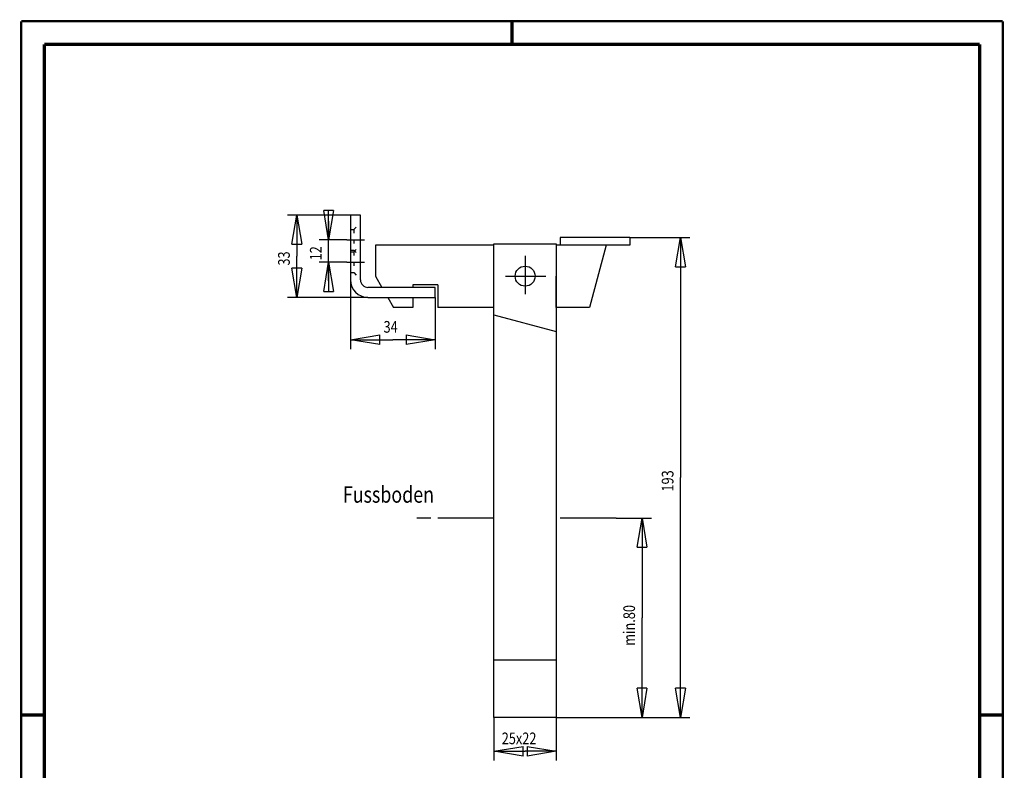
# Model space of a CAD drawing. Extents: x -1 to 210, y -1 to 297.
# Drawn here: x 0 to 210, y 137 to 297 of the extents above; entities that cross this region are included whole.
import ezdxf

# ---------------------------------------------------------------- set-up
doc = ezdxf.new("R2010")
doc.units = 0
doc.header["$MEASUREMENT"] = 0
for name, pattern in [('CENTERLINE', [30, 12, -1.5, 3, -1.5, 12]), ('HIDDENNEW0', [4.5, 1.5, -1.5, 1.5]), ('SHORT_DASH', [3, 0.75, -1.5, 0.75])]:
    doc.linetypes.add(name, pattern=pattern)
for name, color, linetype in [('100', 7, 'Continuous'), ('103', 7, 'Continuous'), ('255', 7, 'Continuous'), ('98', 7, 'Continuous'), ('AUTOCAD0', 7, 'HIDDENNEW0'), ('KONTUR', 7, 'HIDDENNEW0')]:
    doc.layers.add(name, color=color, linetype=linetype)
doc.styles.get("Standard").update_dxf_attribs({"font": 'monotxt.shx'})
doc.dimstyles.new('DSTYLE1', dxfattribs={"dimtxt": 6.25, "dimasz": 6.25, "dimexe": 2, "dimexo": 0, "dimgap": 1.5, "dimtad": 1, "dimdec": 4, "dimlfac": 2.5, "dimrnd": 0.01, "dimzin": 11, "dimdsep": 46, "dimtxsty": 'Standard', "dimcen": 0.09, "dimadec": 0, "dimazin": 0, "dimtp": 0.1, "dimtm": 0.2, "dimtfac": 1, "dimtdec": 4, "dimtofl": 0, "dimtmove": 0, "dimatfit": 3, "dimfxl": 0, "dimtolj": 1, "dimtzin": 0, "dimarcsym": 0})

# ---------------------------------------------------------------- blocks, each defined once
blk = doc.blocks.new('_AH1')
at = {"color": 0, "linetype": 'Continuous'}
for p, q in [((-1, 0.166667), (0, 0)), ((-1, 0.166667), (-1, -0.166667)), ((0, 0), (-1, -0.166667)), ((0, 0), (-1, 0))]:
    blk.add_line(p, q, dxfattribs=at)
blk = doc.blocks.new('*D19')
at = {"layer": '100', "color": 1, "linetype": 'Continuous'}
for p, q in [((65.800993, 254.16753), (65.800993, 250.16753)), ((69.670463, 250.16753), (63.800993, 250.16753)), ((65.800993, 241.36753), (65.800993, 250.16753)), ((69.670463, 245.36753), (63.800993, 245.36753))]:
    blk.add_line(p, q, dxfattribs=at)
at = {"layer": '100', "color": 1, "xscale": 6.25, "yscale": 6.25, "zscale": 6.25}
for p, rotation in [((65.800993, 250.16753), 270), ((65.800993, 245.36753), 90)]:
    blk.add_blockref('_AH1', p, dxfattribs=dict(at, rotation=rotation))
at = {"layer": '100', "color": 1, "linetype": 'Continuous', "width": 0.8}
blk.add_text('12', height=2.5, rotation=90, dxfattribs=at).set_placement((64.299993, 245.76753))
blk = doc.blocks.new('*D22')
at = {"layer": '100', "color": 1, "linetype": 'Continuous'}
for p, q in [((127.27259, 190.65481), (134.80359, 190.65481)), ((132.80359, 190.65481), (132.80359, 169.32147)), ((132.80359, 147.98814), (132.80359, 169.32147)), ((114.47259, 147.98814), (134.80359, 147.98814))]:
    blk.add_line(p, q, dxfattribs=at)
at = {"layer": '100', "color": 1, "xscale": 6.25, "yscale": 6.25, "zscale": 6.25}
for p, rotation in [((132.80359, 190.65481), 90), ((132.80359, 147.98814), 270)]:
    blk.add_blockref('_AH1', p, dxfattribs=dict(at, rotation=rotation))
at = {"layer": '100', "color": 1, "linetype": 'Continuous', "width": 0.8}
blk.add_text('min.80', height=2.5, rotation=90, dxfattribs=at).set_placement((131.30259, 163.32147))
blk = doc.blocks.new('*D23')
at = {"layer": '100', "color": 1, "linetype": 'Continuous'}
for p, q in [((101.13925, 147.98814), (101.13925, 138.77661)), ((114.47259, 147.98814), (114.47259, 138.77661)), ((101.13925, 140.77661), (107.80592, 140.77661)), ((114.47259, 140.77661), (107.80592, 140.77661))]:
    blk.add_line(p, q, dxfattribs=at)
at = {"layer": '100', "color": 1, "xscale": 6.25, "yscale": 6.25, "zscale": 6.25, "rotation": 180}
blk.add_blockref('_AH1', (101.13925, 140.77661), dxfattribs=at)
at = {"layer": '100', "color": 1, "xscale": 6.25, "yscale": 6.25, "zscale": 6.25}
blk.add_blockref('_AH1', (114.47259, 140.77661), dxfattribs=at)
at = {"layer": '100', "color": 1, "linetype": 'Continuous', "width": 0.8}
blk.add_text('25x22', height=2.5, dxfattribs=at).set_placement((102.80592, 142.27761))
blk = doc.blocks.new('*D24')
at = {"layer": '100', "color": 1, "linetype": 'Continuous'}
for p, q in [((130.20592, 250.65481), (143.02439, 250.65481)), ((141.02439, 250.65481), (141.02439, 199.32147)), ((141.02439, 147.98814), (141.02439, 199.32147)), ((114.47259, 147.98814), (143.02439, 147.98814))]:
    blk.add_line(p, q, dxfattribs=at)
at = {"layer": '100', "color": 1, "xscale": 6.25, "yscale": 6.25, "zscale": 6.25}
for p, rotation in [((141.02439, 250.65481), 90), ((141.02439, 147.98814), 270)]:
    blk.add_blockref('_AH1', p, dxfattribs=dict(at, rotation=rotation))
at = {"layer": '100', "color": 1, "linetype": 'Continuous', "width": 0.8}
blk.add_text('193', height=2.5, rotation=90, dxfattribs=at).set_placement((139.52339, 196.32147))
blk = doc.blocks.new('*D25')
at = {"layer": '100', "color": 1, "linetype": 'Continuous'}
for p, q in [((70.472586, 241.58814), (70.472586, 226.79981)), ((88.605919, 237.85481), (88.605919, 226.79981)), ((70.472586, 228.79981), (79.539252, 228.79981)), ((88.605919, 228.79981), (79.539252, 228.79981))]:
    blk.add_line(p, q, dxfattribs=at)
at = {"layer": '100', "color": 1, "xscale": 6.25, "yscale": 6.25, "zscale": 6.25, "rotation": 180}
blk.add_blockref('_AH1', (70.472586, 228.79981), dxfattribs=at)
at = {"layer": '100', "color": 1, "xscale": 6.25, "yscale": 6.25, "zscale": 6.25}
blk.add_blockref('_AH1', (88.605919, 228.79981), dxfattribs=at)
at = {"layer": '100', "color": 1, "linetype": 'Continuous', "width": 0.8}
blk.add_text('34', height=2.5, dxfattribs=at).set_placement((77.539252, 230.30081))
blk = doc.blocks.new('*D26')
at = {"layer": '100', "color": 1, "linetype": 'Continuous'}
for p, q in [((70.472586, 255.45481), (56.994347, 255.45481)), ((58.994347, 255.45481), (58.994347, 246.65481)), ((58.994347, 237.85481), (58.994347, 246.65481)), ((74.205919, 237.85481), (56.994347, 237.85481))]:
    blk.add_line(p, q, dxfattribs=at)
at = {"layer": '100', "color": 1, "xscale": 6.25, "yscale": 6.25, "zscale": 6.25}
for p, rotation in [((58.994347, 255.45481), 90), ((58.994347, 237.85481), 270)]:
    blk.add_blockref('_AH1', p, dxfattribs=dict(at, rotation=rotation))
at = {"layer": '100', "color": 1, "linetype": 'Continuous', "width": 0.8}
blk.add_text('33', height=2.5, rotation=90, dxfattribs=at).set_placement((57.493347, 244.65481))
blk = doc.blocks.new('A4-V')
at = {"layer": '255', "color": 150, "linetype": 'Continuous', "const_width": 0.5}
for points in [[(209.9, 296.9), (0.1, 296.9)], [(0.1, 296.9), (0.1, 0.1)], [(209.9, 0.1), (209.9, 296.9)]]:
    blk.add_lwpolyline(points, dxfattribs=at)
at = {"layer": '255', "color": 2, "linetype": 'Continuous', "const_width": 0.7}
for points in [[(105, 292), (105, 296.9)], [(5, 292), (5, 5)], [(205, 292), (5, 292)], [(205, 5), (205, 292)], [(0.1, 148.5), (5, 148.5)], [(205, 148.5), (209.9, 148.5)]]:
    blk.add_lwpolyline(points, dxfattribs=at)

msp = doc.modelspace()

# ---------------------------------------------------------------- linework, layer by layer
at = {"layer": 'AUTOCAD0', "color": 150, "linetype": 'SHORT_DASH'}
for p, q in [((71.169723, 252.36753), (72.605919, 253.80373)), ((70.472586, 252.36753), (71.169723, 252.36753)), ((71.169723, 252.36753), (71.169723, 247.96753)), ((71.169723, 247.56753), (72.605919, 249.00373)), ((70.472586, 247.96753), (71.169723, 247.96753)), ((70.472586, 247.56753), (71.169723, 247.56753)), ((71.169723, 247.96753), (72.605919, 246.53134)), ((71.169723, 247.56753), (71.169723, 243.16753)), ((70.472586, 243.16753), (71.169723, 243.16753)), ((71.169723, 243.16753), (72.605919, 241.73134))]:
    msp.add_line(p, q, dxfattribs=at)
at = {"layer": 'AUTOCAD0', "color": 3, "linetype": 'CENTERLINE'}
for p, q in [((69.670463, 250.16753), (73.437687, 250.16753)), ((107.80592, 246.70721), (107.80592, 238.50801)), ((69.670463, 245.36753), (73.437687, 245.36753)), ((103.57739, 242.38814), (112.22139, 242.38814))]:
    msp.add_line(p, q, dxfattribs=at)
at = {"layer": 'KONTUR', "color": 2, "linetype": 'Continuous'}
for p, q in [((72.605919, 255.45481), (70.472586, 255.45481)), ((70.472586, 255.45481), (70.472586, 241.58814)), ((72.605919, 241.58814), (72.605919, 255.45481)), ((130.20592, 250.65481), (115.27259, 250.65481)), ((115.27259, 250.65481), (115.27259, 249.05481)), ((130.20592, 250.65481), (130.20592, 249.05481)), ((101.13925, 249.05481), (75.805919, 249.05481)), ((75.805919, 249.05481), (75.805919, 242.38814)), ((101.13925, 147.98814), (101.13925, 249.32147)), ((101.13925, 249.32147), (114.47259, 249.32147)), ((114.47259, 249.32147), (114.47259, 147.98814)), ((130.20592, 249.05481), (114.47259, 249.05481)), ((125.13925, 249.05481), (121.5666, 235.72147)), ((75.805919, 242.38814), (77.19156, 239.98814)), ((114.47259, 235.72147), (114.47259, 242.38814)), ((114.47259, 242.38814), (114.47259, 236.25481)), ((88.605919, 239.98814), (74.205919, 239.98814)), ((89.139252, 240.52147), (83.805919, 240.52147)), ((83.805919, 240.52147), (83.805919, 239.98814)), ((88.605919, 237.85481), (88.605919, 239.98814)), ((89.139252, 240.52147), (89.139252, 235.72147)), ((74.205919, 237.85481), (88.605919, 237.85481)), ((78.42324, 237.85481), (79.654921, 235.72147)), ((83.805919, 237.85481), (83.805919, 235.72147)), ((83.805919, 235.72147), (79.654921, 235.72147)), ((101.13925, 235.72147), (89.139252, 235.72147)), ((101.13925, 234.12147), (114.47259, 230.54882)), ((121.5666, 235.72147), (114.47259, 235.72147)), ((114.47259, 160.25481), (101.13925, 160.25481)), ((114.47259, 147.98814), (101.13925, 147.98814))]:
    msp.add_line(p, q, dxfattribs=at)
at = {"layer": 'KONTUR', "color": 3, "linetype": 'CENTERLINE'}
for p, q in [((101.13925, 190.65481), (84.560564, 190.65481)), ((127.27259, 190.65481), (114.47259, 190.65481))]:
    msp.add_line(p, q, dxfattribs=at)
at = {"layer": 'KONTUR', "color": 2, "linetype": 'Continuous'}
msp.add_circle((107.80592, 242.38814), 2.133333, dxfattribs=at)
for radius in [3.733333, 1.6]:
    msp.add_arc((74.205919, 241.58814), radius, 180, 270, dxfattribs=at)

# ---------------------------------------------------------------- block references
at = {"layer": '98'}
msp.add_blockref('A4-V', (0, 0), dxfattribs=at)

# ---------------------------------------------------------------- texts
at = {"layer": '103', "color": 1, "linetype": 'Continuous', "width": 0.8}
msp.add_text('Fussboden', height=3.5, dxfattribs=at).set_placement((68.840912, 193.93432))

# ---------------------------------------------------------------- dimensions: what is measured, and where the dimension line sits
at = {"layer": '100', "color": 1, "linetype": 'Continuous'}
for base, p1, p2, text, picture, middle in [((58.994347, 255.45481), (74.205919, 237.85481), (70.472586, 255.45481), '33', '*D26', (56.243347, 246.65481)), ((141.02439, 250.65481), (114.47259, 147.98814), (130.20592, 250.65481), '193', '*D24', (138.27339, 199.32147)), ((132.80359, 190.65481), (114.47259, 147.98814), (127.27259, 190.65481), 'min.80', '*D22', (130.05259, 169.32147))]:
    dim = msp.add_linear_dim(base=base, p1=p1, p2=p2, angle=90, text=text, dimstyle='DSTYLE1', override={"dimblk": '_AH1', "dimsah": 0}, dxfattribs=at)
    dim.commit()
    dim.dimension.update_dxf_attribs({"geometry": picture, "text_midpoint": middle, "dimtype": 128})
dim = msp.add_linear_dim(base=(65.800993, 245.36753), p1=(69.670463, 250.16753), p2=(69.670463, 245.36753), angle=90, dimstyle='DSTYLE1', override={"dimblk": '_AH1', "dimsah": 0}, dxfattribs=at)
dim.commit()
dim.dimension.update_dxf_attribs({"geometry": '*D19', "text_midpoint": (63.049993, 247.76753), "dimtype": 128})
for base, p1, p2, text, picture, middle in [((88.605919, 228.79981), (70.472586, 241.58814), (88.605919, 237.85481), '34', '*D25', (79.539252, 231.55081)), ((114.47259, 140.77661), (101.13925, 147.98814), (114.47259, 147.98814), '25x22', '*D23', (107.80592, 143.52761))]:
    dim = msp.add_linear_dim(base=base, p1=p1, p2=p2, text=text, dimstyle='DSTYLE1', override={"dimblk": '_AH1', "dimsah": 0}, dxfattribs=at)
    dim.commit()
    dim.dimension.update_dxf_attribs({"geometry": picture, "text_midpoint": middle, "dimtype": 128})

doc.saveas('drawing.dxf')
